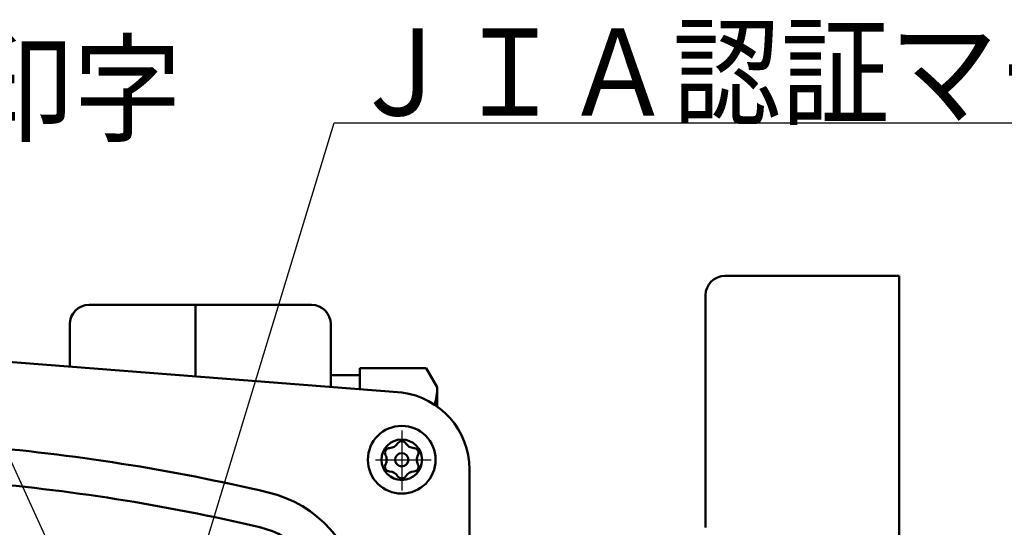
# Model space of a CAD drawing. Units: millimetres. Extents: x 0 to 1343, y -1 to 891.
# Drawn here: x 363 to 465, y 715 to 767 of the extents above; entities that cross this region are included whole.
import ezdxf

# ---------------------------------------------------------------- set-up
doc = ezdxf.new("R2010")
doc.units = ezdxf.units.MM
doc.header["$LTSCALE"] = 0.562592
doc.linetypes.add('CENTER', pattern=[50.8, 31.75, -6.35, 6.35, -6.35])
for name, color, linetype in [('NoLayerName_001', 7, 'Continuous'), ('NoLayerName_004', 7, 'Continuous'), ('NoLayerName_007', 7, 'Continuous'), ('NoLayerName_009', 7, 'Continuous'), ('NoLayerName_010', 7, 'Continuous'), ('NoLayerName_011', 7, 'Continuous'), ('NoLayerName_012', 7, 'Continuous'), ('NoLayerName_014', 7, 'Continuous'), ('NoLayerName_015', 7, 'Continuous'), ('NoLayerName_022', 7, 'Continuous'), ('NoLayerName_026', 7, 'Continuous')]:
    doc.layers.add(name, color=color, linetype=linetype)
doc.styles.get("Standard").update_dxf_attribs({"font": 'txt', "bigfont": 'extfont2'})
doc.dimstyles.get("Standard").update_dxf_attribs({"dimtxt": 2.5, "dimasz": 2.5, "dimexe": 1.25, "dimexo": 0.625, "dimtad": 1, "dimzin": 0, "dimdsep": 46, "dimtxsty": 'Standard', "dimcen": 2.5, "dimadec": 0, "dimazin": 0, "dimtfac": 0.75, "dimtmove": 0, "dimatfit": 3, "dimfxl": 1, "dimarcsym": 0})

msp = doc.modelspace()

# ---------------------------------------------------------------- linework, layer by layer
at = {"layer": 'NoLayerName_007', "color": 254, "linetype": 'Continuous', "lineweight": 50}
for p, q in [((358.441, 731.938), (402.282, 728.531)), ((409.282, 720.584), (409.282, 677.584))]:
    msp.add_line(p, q, dxfattribs=at)
msp.add_circle((402.282, 721.584), 2.1, dxfattribs=at)
for centre, radius, start, end in [((401.265, 720.579), 8.017, 0.03954, 82.7142), ((341.282, 517.584), 206.1, 76.76566, 85.34704), ((341.282, 517.584), 202.4, 76.76566, 85.34704), ((385.604, 706.043), 12.5, 7.15129, 76.76566), ((385.604, 706.043), 8.8, 7.15129, 76.76566)]:
    msp.add_arc(centre, radius, start, end, dxfattribs=at)
at = {"layer": 'NoLayerName_009', "color": 4, "linetype": 'CENTER', "lineweight": 25}
for p, q in [((402.282, 724.617), (402.282, 718.399)), ((399.58, 721.584), (405.337, 721.584))]:
    msp.add_line(p, q, dxfattribs=at)
at = {"layer": 'NoLayerName_010', "color": 5, "linetype": 'Continuous', "lineweight": 50}
msp.add_line((433.697, 717.584), (433.697, 714.601), dxfattribs=at)
at = {"layer": 'NoLayerName_012', "color": 254, "linetype": 'Continuous', "lineweight": 50}
for p, q in [((380.952, 737.584), (369.952, 737.584)), ((380.952, 737.584), (380.952, 730.188)), ((367.952, 735.584), (367.952, 731.199))]:
    msp.add_line(p, q, dxfattribs=at)
msp.add_arc((369.952, 735.584), 2, 90, 180, dxfattribs=at)
at = {"layer": 'NoLayerName_014', "color": 4, "linetype": 'Continuous', "lineweight": 50}
for p, q in [((380.952, 737.584), (392.952, 737.584)), ((394.952, 735.584), (394.952, 729.1))]:
    msp.add_line(p, q, dxfattribs=at)
msp.add_arc((392.952, 735.584), 2, 0, 90, dxfattribs=at)
at = {"layer": 'NoLayerName_015', "color": 5, "linetype": 'Continuous', "lineweight": 50}
for p, q in [((397.952, 728.867), (397.952, 731.054)), ((404.815, 731.054), (397.952, 731.054)), ((404.815, 731.054), (405.952, 729.084)), ((397.952, 730.334), (394.952, 730.334)), ((405.952, 729.084), (405.952, 727.083))]:
    msp.add_line(p, q, dxfattribs=at)
msp.add_arc((399.951, 729.084), 6.002, 342.45427, 0, dxfattribs=at)
at = {"layer": 'NoLayerName_022', "color": 5, "linetype": 'Continuous', "lineweight": 50}
msp.add_circle((402.282, 721.584), 3.5, dxfattribs=at)
for centre, radius, start, end in [((401.048, 722.297), 0.5, 91.64065, 150), ((401.005, 723.796), 1, 271.64065, 328.35935), ((402.282, 723.009), 0.5, 90, 148.35935), ((402.282, 723.009), 0.5, 31.64065, 90), ((403.559, 723.796), 1, 211.64065, 268.35935), ((403.516, 722.297), 0.5, 30, 88.35935), ((401.048, 722.297), 0.5, 150, 208.35935), ((399.728, 721.584), 1, 360, 28.35935), ((402.282, 721.584), 0.685, 0, 180), ((404.836, 721.584), 1, 151.64065, 180), ((403.516, 722.297), 0.5, 331.64065, 30), ((401.048, 720.872), 0.5, 151.64065, 210), ((399.728, 721.584), 1, 331.64065, 0), ((402.282, 721.584), 0.685, 180, 0), ((404.836, 721.584), 1, 180, 208.35935), ((403.516, 720.872), 0.5, 330, 28.35935), ((401.048, 720.872), 0.5, 210, 268.35935), ((401.005, 719.372), 1, 31.64065, 88.35935), ((402.282, 720.159), 0.5, 211.64065, 270), ((402.282, 720.159), 0.5, 270, 328.35935), ((403.559, 719.372), 1, 91.64065, 148.35935), ((403.516, 720.872), 0.5, 271.64065, 330)]:
    msp.add_arc(centre, radius, start, end, dxfattribs=at)
at = {"layer": 'NoLayerName_026', "color": 5, "linetype": 'Continuous', "lineweight": 50}
for p, q in [((453.697, 740.584), (435.697, 740.584)), ((453.697, 740.584), (453.697, 614.584)), ((433.697, 738.584), (433.697, 717.584))]:
    msp.add_line(p, q, dxfattribs=at)
msp.add_arc((435.697, 738.584), 2, 90, 180, dxfattribs=at)

# ---------------------------------------------------------------- texts
at = {"layer": 'NoLayerName_004', "color": 254, "lineweight": 25, "insert": (211.413, 755.357), "char_height": 9, "width": 157.12791, "attachment_point": 7, "line_spacing_factor": 0.6}
msp.add_mtext('\\A1;\\W0.912871;\\T0.912871;弁駆動部製造年月・製造番号印字', dxfattribs=at)
at = {"layer": 'NoLayerName_011', "color": 254, "lineweight": 25, "insert": (396.66, 757.142), "char_height": 9, "width": 83.80155, "attachment_point": 7, "line_spacing_factor": 0.6}
msp.add_mtext('\\A1;\\W0.912871;\\T0.912871;ＪＩＡ認証マーク', dxfattribs=at)

# ---------------------------------------------------------------- leaders
at = {"layer": 'NoLayerName_001', "color": 254, "linetype": 'Continuous', "lineweight": 25}
for points in [[(372.811, 682.708), (395.304, 756.392), (465.806, 756.392)], [(369.471, 704.828), (346.413, 755.357), (211.413, 755.357)]]:
    msp.add_leader(points, dimstyle='Standard', override={"dimasz": 4.5, "dimldrblk": 'OPEN30'}, dxfattribs=at)

doc.saveas('drawing.dxf')
